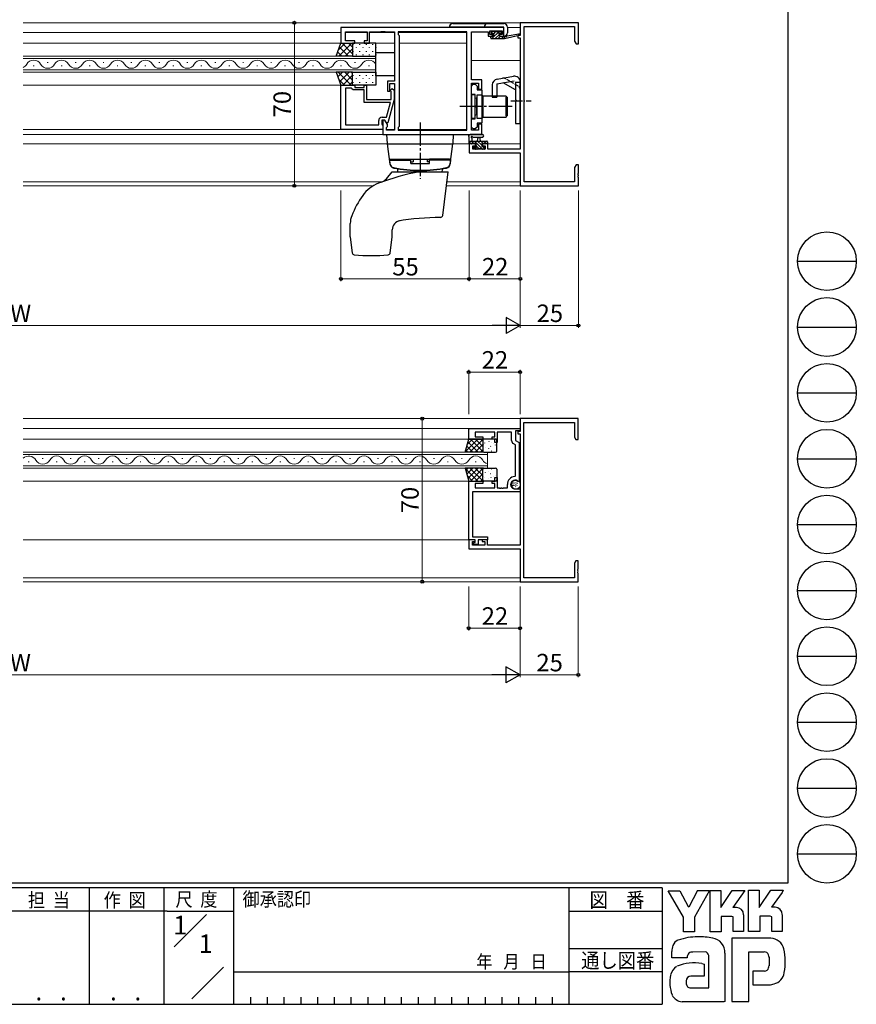
# Model space of a CAD drawing. Extents: x 0 to 1133, y 0 to 806.
# Drawn here: x 774 to 1133, y 0 to 423 of the extents above; entities that cross this region are included whole.
import ezdxf
from ezdxf.enums import TextEntityAlignment as Align

# ---------------------------------------------------------------- set-up
doc = ezdxf.new("R2010")
doc.units = 0
for name, pattern in [('YCENTER_1', [13, 10, -1, 1, -1]), ('YDIVIDE_1', [15, 10, -1, 1, -1, 1, -1]), ('YHIDDEN_1', [4, 3, -1])]:
    doc.linetypes.add(name, pattern=pattern)
doc.layers.add('USER1', color=3, linetype='CONTINUOUS')
doc.layers.add('YKK_ZWAK', color=7, linetype='CONTINUOUS')
for name, color, linetype, lineweight in [('YKK_11', 7, 'CONTINUOUS', 30), ('YKK_12', 2, 'CONTINUOUS', 13), ('YKK_13', 4, 'CONTINUOUS', 30), ('YKK_D', 6, 'CONTINUOUS', 13)]:
    doc.layers.add(name, color=color, linetype=linetype, lineweight=lineweight)
doc.styles.get("Standard").update_dxf_attribs({"font": 'ROMANS.SHX', "bigfont": 'EXTFONT.SHX'})
doc.styles.add('text-b', font='txt')
doc.styles.add('YKK_OSSTYLE1', font='romans.shx', dxfattribs={"width": 0.9, "bigfont": 'EXTFONT.SHX'})

# ---------------------------------------------------------------- blocks, each defined once
blk = doc.blocks.new('A201')
at = {"layer": 'YKK_ZWAK', "color": 254, "linetype": 'Continuous'}
for p, q in [((571, 410), (571, 35)), ((571, 35), (21, 35)), ((544, 34), (21, 34)), ((437, 34), (437, 9)), ((452, 34), (452, 9)), ((524, 34), (524, 9)), ((544, 34), (544, 9)), ((548.59, 27.71), (545.31, 33.35)), ((545.31, 33.35), (547.82, 33.35)), ((547.82, 33.35), (549.62, 29.99)), ((551.6, 33.43), (549.77, 29.88)), ((554.19, 33.43), (550.95, 27.7)), ((551.6, 33.43), (554.19, 33.43)), ((554.33, 24.55), (554.33, 33.41)), ((554.33, 33.41), (556.63, 33.41)), ((556.63, 29.77), (559.04, 33.45)), ((556.63, 33.41), (556.63, 29.77)), ((559.04, 33.45), (561.77, 33.45)), ((561.77, 33.45), (559.24, 29.78)), ((562.55, 24.63), (562.55, 33.49)), ((562.55, 33.49), (564.89, 33.49)), ((564.89, 29.78), (567.34, 33.49)), ((564.89, 33.49), (564.89, 29.78)), ((567.34, 33.49), (570.04, 33.49)), ((569.77, 33.02), (567.54, 29.84)), ((570.04, 33.49), (569.77, 33.02)), ((549.62, 29.99), (549.77, 29.88)), ((559.99, 29.78), (559.24, 29.78)), ((568.29, 29.84), (567.54, 29.84)), ((548.59, 24.53), (548.59, 27.71)), ((550.95, 27.7), (550.95, 24.53)), ((558.98, 27.87), (556.7, 27.87)), ((556.7, 27.87), (556.7, 24.55)), ((559.29, 27.75), (558.98, 27.87)), ((559.29, 24.61), (559.29, 27.75)), ((561.53, 28.24), (561.53, 24.61)), ((567.26, 27.89), (564.99, 27.89)), ((564.99, 27.89), (564.99, 24.63)), ((567.57, 27.77), (567.26, 27.89)), ((567.57, 24.65), (567.57, 27.77)), ((569.83, 28.24), (569.83, 24.65)), ((550.95, 24.53), (548.59, 24.53)), ((556.7, 24.55), (554.33, 24.55)), ((561.53, 24.61), (559.29, 24.61)), ((564.99, 24.63), (562.55, 24.63)), ((567.57, 24.68), (567.61, 24.65)), ((569.83, 24.65), (567.57, 24.65)), ((559.02, 23.22), (559.02, 9.57)), ((567.3, 23.22), (559.02, 23.22)), ((524, 21), (544, 21)), ((546.08, 18.95), (546.08, 20.33)), ((553.25, 20.28), (550.61, 20.23)), ((554.02, 12.52), (554.02, 19.47)), ((557.51, 20.01), (557.51, 9.59)), ((562.61, 9.57), (562.61, 20.24)), ((562.61, 20.24), (565.93, 20.24)), ((566.98, 19.17), (566.99, 17.29)), ((549.41, 18.95), (546.08, 18.95)), ((552.55, 17.73), (553.05, 17.62)), ((553.05, 17.62), (553.05, 15.05)), ((452, 16), (524, 16)), ((553.05, 15.05), (550.2, 15.05)), ((566.01, 16.15), (563.48, 16.15)), ((563.48, 16.15), (563.48, 13.2)), ((563.48, 13.2), (567.28, 13.2)), ((567.28, 13.2), (568.06, 13.37)), ((550, 12.52), (554.02, 12.52)), ((553.71, 12.52), (553.96, 12.52)), ((554.02, 12.52), (554.02, 12.52)), ((21, 9), (544, 9)), ((549.41, 9.53), (548.34, 9.53)), ((557.28, 9.55), (549.41, 9.53)), ((557.51, 9.59), (557.28, 9.55)), ((559.02, 9.57), (562.05, 9.57)), ((562.05, 9.57), (562.61, 9.57))]:
    blk.add_line(p, q, dxfattribs=at)
at = {"layer": 'YKK_ZWAK', "color": 8, "linetype": 'Continuous'}
for p, q in [((573.13, 168.56), (585.73, 168.56)), ((573.13, 154.42), (585.73, 154.42)), ((573.13, 140.28), (585.73, 140.28)), ((573.13, 126.14), (585.73, 126.14)), ((573.13, 112), (585.73, 112)), ((573.13, 97.86), (585.73, 97.86)), ((573.13, 83.72), (585.73, 83.72)), ((573.13, 69.58), (585.73, 69.58)), ((573.13, 55.44), (585.73, 55.44)), ((573.13, 41.3), (585.73, 41.3))]:
    blk.add_line(p, q, dxfattribs=at)
at = {"layer": 'YKK_ZWAK', "color": 131, "linetype": 'Continuous'}
for p, q in [((421, 34), (421, 9)), ((437.7, 29), (389, 29)), ((437.7, 29), (452, 29)), ((439.26, 21.33), (446.19, 28.25)), ((524, 29), (544, 29)), ((443.05, 10.18), (449.85, 16.98)), ((544, 16), (524, 16)), ((455.6, 10.5), (455.6, 9)), ((459.2, 10.5), (459.2, 9)), ((462.8, 10.5), (462.8, 9)), ((466.4, 10.5), (466.4, 9)), ((470, 10.5), (470, 9)), ((473.6, 10.5), (473.6, 9)), ((477.2, 10.5), (477.2, 9)), ((480.8, 10.5), (480.8, 9)), ((484.4, 10.5), (484.4, 9)), ((488, 10.5), (488, 9)), ((491.6, 10.5), (491.6, 9)), ((495.2, 10.5), (495.2, 9)), ((498.8, 10.5), (498.8, 9)), ((502.4, 10.5), (502.4, 9)), ((506, 10.5), (506, 9)), ((509.6, 10.5), (509.6, 9)), ((513.2, 10.5), (513.2, 9)), ((516.8, 10.5), (516.8, 9)), ((520.4, 10.5), (520.4, 9))]:
    blk.add_line(p, q, dxfattribs=at)
at = {"layer": 'YKK_ZWAK', "color": 8, "linetype": 'Continuous'}
for centre in [(579.43, 168.56), (579.43, 154.42), (579.43, 140.28), (579.43, 126.14), (579.43, 112), (579.43, 97.86), (579.43, 83.72), (579.43, 69.58), (579.43, 55.44), (579.43, 41.3)]:
    blk.add_circle(centre, 6.3, dxfattribs=at)
at = {"layer": 'YKK_ZWAK', "color": 254, "linetype": 'Continuous'}
for centre, radius, start, end in [((559.99, 28.24), 1.54, 0.0017, 89.996), ((568.29, 28.29), 1.54, 0.0017, 89.996), ((551.66, 10.86), 12.63, 89.8916, 109.3085), ((552.03, 8.67), 14.82, 78.7801, 91.4694), ((549.69, 20.31), 3.6, 158.4108, 179.7178), ((548, 21.1), 1.75, 109.0213, 161.5126), ((554.38, 20.07), 3.18, 40.6642, 80.3169), ((554.22, 20.08), 3.29, 358.7806, 38.7656), ((567.19, 20.11), 3.1, 14.4457, 87.0875), ((550.91, 18.99), 1.51, 138.4638, 181.7136), ((550.51, 19.02), 1.21, 85.5055, 126.7804), ((552.9, 19.18), 1.16, 14.7552, 72.4499), ((566.05, 19.37), 0.878, 16.4312, 96.9166), ((564.38, 18.85), 2.62, 4.9342, 17.0355), ((555.55, 18.15), 14.9, 350.9903, 10.6762), ((548.59, 14.77), 2.79, 121.8271, 169.0847), ((550.8, 8.39), 9.51, 79.381, 112.0583), ((564.36, 17.54), 2.64, 343.6902, 354.7536), ((553.61, 13.72), 7.92, 168.7637, 199.8008), ((550.21, 14.01), 1.03, 90.3395, 178.0364), ((566.01, 17.08), 0.933, 269.9547, 342.9014), ((567.24, 16.32), 3.07, 285.4429, 349.9045), ((550.84, 13.77), 1.69, 171.082, 216.7192), ((550.18, 13.6), 1.09, 230.9728, 260.7549), ((548.6, 12.25), 2.73, 207.3144, 263.5946)]:
    blk.add_arc(centre, radius, start, end, dxfattribs=at)
at = {"layer": 'YKK_ZWAK', "color": 131, "linetype": 'Continuous', "style": 'YKK_OSSTYLE1', "width": 0.9}
for s, height, p in [('担  当', 3, (407.82, 29.87)), ('作  図', 3, (424.09, 29.88)), ('尺  度', 3, (439.51, 30.04)), ('御承認印', 3, (453.91, 30.05)), ('図\u3000番', 3.2, (528.43, 29.81)), ('年   月   日', 2.828, (504.13, 16.74)), ('通し図番', 3.2, (526.63, 16.8)), (' ． ．', 3.5, (408.18, 9.75)), (' ． ．', 3.5, (424.18, 9.75))]:
    blk.add_text(s, height=height, dxfattribs=at).set_placement(p)

msp = doc.modelspace()

# ---------------------------------------------------------------- linework, layer by layer
at = {"layer": 'YKK_11', "linetype": 'ByBlock', "lineweight": -2, "ltscale": 0.5}
for p, q in [((982.1, 419.48), (912.1, 419.48)), ((912.1, 419.48), (912.1, 412.68)), ((982.1, 415.68), (982.1, 419.48)), ((1014.1, 421.48), (989.1, 421.48)), ((989.1, 421.48), (989.1, 415.98)), ((990.73, 353.11), (990.73, 419.85)), ((990.73, 419.85), (1012.47, 419.85)), ((1012.47, 419.85), (1012.47, 413.57)), ((1014.1, 412.48), (1014.1, 421.48)), ((914.03, 413.68), (914.03, 417.55)), ((914.03, 417.55), (923.3, 417.55)), ((923.3, 417.55), (923.3, 413.68)), ((924.3, 412.68), (924.3, 417.55)), ((924.3, 417.55), (929.14, 417.55)), ((929.14, 417.55), (929.32, 417.67)), ((929.32, 417.67), (929.87, 417.67)), ((929.87, 417.67), (930.05, 417.55)), ((930.05, 417.55), (930.14, 417.55)), ((930.14, 417.55), (930.32, 417.67)), ((930.32, 417.67), (930.87, 417.67)), ((930.87, 417.67), (931.05, 417.55)), ((931.05, 417.55), (935.1, 417.55)), ((935.1, 417.55), (935.1, 396.38)), ((966.17, 417.55), (936.6, 417.55)), ((936.6, 417.55), (936.6, 416.48)), ((936.6, 416.48), (937.03, 416.05)), ((937.03, 416.05), (937.03, 376.91)), ((966.17, 375.41), (966.17, 417.55)), ((968.1, 396.98), (968.1, 417.55)), ((968.1, 417.55), (975.3, 417.55)), ((975.3, 417.55), (975.3, 416.75)), ((975.3, 416.75), (975.3, 415.68)), ((975.3, 415.68), (977.2, 415.68)), ((976.1, 416.48), (976.1, 417.98)), ((976.1, 417.98), (981.3, 417.98)), ((977.2, 416.48), (976.1, 416.48)), ((977.2, 415.68), (977.2, 416.48)), ((981.3, 416.48), (980.2, 416.48)), ((980.2, 416.48), (980.2, 415.68)), ((980.2, 415.68), (982.1, 415.68)), ((981.3, 417.98), (981.3, 416.48)), ((989.1, 415.98), (988.1, 415.98)), ((988.1, 415.98), (988.1, 414.98)), ((988.1, 414.98), (989.1, 414.98)), ((989.1, 414.98), (989.1, 367.21)), ((912.1, 412.68), (918.1, 412.68)), ((918.1, 413.68), (914.03, 413.68)), ((918.1, 412.68), (918.1, 413.68)), ((923.3, 413.68), (922.1, 413.68)), ((922.1, 413.68), (922.1, 412.68)), ((922.1, 412.68), (924.3, 412.68)), ((1012.47, 413.57), (1013.1, 412.48)), ((1013.1, 412.48), (1014.1, 412.48)), ((912.1, 375.68), (912.1, 394.68)), ((912.1, 394.68), (918.1, 394.68)), ((914.03, 393.38), (914.03, 377.61)), ((916.6, 393.38), (914.03, 393.38)), ((916.8, 393.18), (916.6, 393.38)), ((918.1, 394.68), (918.1, 393.68)), ((918.1, 393.68), (922.1, 393.68)), ((922.1, 393.68), (922.1, 394.68)), ((922.1, 394.68), (923.1, 394.68)), ((923.1, 394.68), (923.1, 388.58)), ((935.1, 396.38), (932.1, 396.38)), ((932.1, 396.38), (932.1, 392.18)), ((933.1, 392.18), (933.1, 395.38)), ((933.1, 395.38), (935.1, 395.38)), ((933.27, 392.46), (934.12, 393.31)), ((934.12, 393.31), (934.9, 392.53)), ((935.1, 395.38), (935.1, 375.41)), ((972.6, 396.98), (968.1, 396.98)), ((968.1, 375.41), (968.1, 395.48)), ((968.1, 395.48), (971.1, 395.48)), ((968.1, 394.28), (968.9, 395.08)), ((968.1, 390.68), (968.1, 394.28)), ((968.9, 395.08), (969.8, 395.08)), ((969.8, 395.08), (970.6, 394.28)), ((970.6, 394.28), (970.6, 392.66)), ((971.1, 395.48), (971.1, 392.98)), ((972.6, 392.98), (972.6, 396.98)), ((917.3, 392.68), (916.8, 393.18)), ((922.1, 392.68), (917.3, 392.68)), ((922.1, 387.28), (922.1, 392.68)), ((932.1, 392.18), (933.1, 392.18)), ((933.7, 392.03), (933.27, 392.46)), ((933.7, 388.58), (933.7, 392.03)), ((934.9, 392.53), (934.9, 388.59)), ((969.7, 390.68), (968.1, 390.68)), ((969.7, 385.94), (969.7, 390.68)), ((970.6, 392.66), (972.6, 392.66)), ((971.1, 392.98), (972.6, 392.98)), ((972.6, 392.66), (972.6, 378.31)), ((933.31, 387.28), (922.1, 387.28)), ((923.1, 388.58), (924.14, 388.58)), ((924.14, 388.58), (924.32, 388.46)), ((924.32, 388.46), (924.87, 388.46)), ((924.87, 388.46), (925.05, 388.58)), ((925.05, 388.58), (925.14, 388.58)), ((925.14, 388.58), (925.32, 388.46)), ((925.32, 388.46), (925.87, 388.46)), ((925.87, 388.46), (926.05, 388.58)), ((926.05, 388.58), (933.7, 388.58)), ((931.62, 380.98), (933.31, 387.28)), ((934.9, 388.59), (932.19, 378.48)), ((969.82, 385.76), (969.7, 385.94)), ((969.7, 385.02), (969.82, 385.21)), ((969.7, 380.28), (969.7, 385.02)), ((969.82, 385.21), (969.82, 385.76)), ((929.8, 380.98), (931.62, 380.98)), ((914.03, 377.61), (928.3, 377.61)), ((928.3, 377.61), (928.3, 379.48)), ((930.9, 379.68), (929.6, 379.68)), ((929.6, 379.68), (929.6, 377.88)), ((929.6, 377.88), (929.8, 377.68)), ((929.8, 377.68), (930.1, 377.38)), ((930.9, 379.68), (930.1, 379.68)), ((930.1, 379.68), (930.1, 373.48)), ((930.1, 377.38), (930.1, 375.68)), ((931.59, 378.48), (930.9, 379.68)), ((932.03, 377.73), (930.9, 379.68)), ((932.19, 378.48), (931.59, 378.48)), ((931.6, 376.48), (932.03, 376.91)), ((931.6, 375.41), (931.6, 376.48)), ((932.03, 376.91), (932.03, 377.73)), ((937.03, 376.91), (936.6, 376.48)), ((936.6, 376.48), (936.6, 375.41)), ((968.1, 376.68), (968.1, 380.28)), ((968.1, 380.28), (969.7, 380.28)), ((968.9, 375.88), (968.1, 376.68)), ((970.6, 376.68), (969.8, 375.88)), ((972.6, 378.31), (970.6, 378.31)), ((970.6, 378.31), (970.6, 376.68)), ((972.6, 377.98), (971.1, 377.98)), ((971.1, 377.98), (971.1, 375.41)), ((972.6, 373.48), (972.6, 377.98)), ((930.1, 375.68), (912.1, 375.68)), ((930.1, 373.48), (972.6, 373.48)), ((935.1, 375.41), (931.6, 375.41)), ((936.6, 375.41), (966.17, 375.41)), ((971.1, 375.41), (968.1, 375.41)), ((969.8, 375.88), (968.9, 375.88)), ((969.9, 369.48), (967.1, 369.48)), ((967.1, 369.48), (967.1, 365.58)), ((968.73, 367.21), (968.73, 368.68)), ((968.73, 368.68), (969.9, 368.68)), ((969.9, 368.68), (969.9, 369.48)), ((975.2, 369.48), (972.9, 369.48)), ((972.9, 369.48), (972.9, 368.68)), ((972.9, 368.68), (974, 368.68)), ((974, 368.68), (974, 367.21)), ((975.2, 367.21), (975.2, 369.48)), ((967.1, 365.58), (989.1, 365.58)), ((974, 367.21), (968.73, 367.21)), ((989.1, 367.21), (975.2, 367.21)), ((989.1, 365.58), (989.1, 351.48)), ((1013.1, 360.48), (1012.47, 359.39)), ((1012.47, 359.39), (1012.47, 353.11)), ((1014.1, 360.48), (1013.1, 360.48)), ((1014.1, 356.94), (1014.1, 360.48)), ((1013.98, 356.76), (1014.1, 356.94)), ((1013.98, 356.21), (1013.98, 356.76)), ((1014.1, 356.02), (1013.98, 356.21)), ((1013.98, 355.76), (1014.1, 355.94)), ((1013.98, 355.21), (1013.98, 355.76)), ((1014.1, 355.02), (1013.98, 355.21)), ((1014.1, 355.94), (1014.1, 356.02)), ((989.1, 351.48), (1014.1, 351.48)), ((1012.47, 353.11), (990.73, 353.11)), ((1014.1, 351.48), (1014.1, 355.02)), ((1014, 251.48), (989, 251.48)), ((989, 251.48), (989, 245.98)), ((990.63, 183.11), (990.63, 249.85)), ((990.63, 249.85), (1012.37, 249.85)), ((1012.37, 249.85), (1012.37, 243.57)), ((1014, 242.48), (1014, 251.48)), ((967, 242.68), (967, 247.28)), ((967, 247.28), (989, 247.28)), ((978.2, 245.65), (969.7, 245.65)), ((969.7, 245.65), (969.7, 243.68)), ((978.2, 243.68), (978.2, 245.65)), ((985.37, 245.65), (979.2, 245.65)), ((979.2, 245.65), (979.2, 241.18)), ((985.37, 242.05), (985.37, 245.65)), ((989, 246.28), (987, 246.28)), ((987, 246.28), (987, 242.12)), ((989, 245.98), (988, 245.98)), ((988, 245.98), (988, 244.98)), ((989, 247.28), (989, 246.28)), ((973, 242.68), (967, 242.68)), ((969.7, 243.68), (973, 243.68)), ((973, 243.68), (973, 242.68)), ((977, 242.68), (977, 243.68)), ((977, 243.68), (978.2, 243.68)), ((978.2, 242.68), (977, 242.68)), ((978.2, 241.18), (978.2, 242.68)), ((979.2, 241.18), (978.2, 241.18)), ((987, 242.12), (988.63, 241.18)), ((988, 244.98), (989, 244.98)), ((988.63, 241.18), (988.63, 224.68)), ((989, 244.98), (989, 197.21)), ((1012.37, 243.57), (1013, 242.48)), ((1013, 242.48), (1014, 242.48)), ((987, 240.24), (986.12, 240.75)), ((987, 234.24), (987, 240.24)), ((987.12, 234.06), (987, 234.24)), ((987, 233.32), (987.12, 233.51)), ((987, 226.96), (987, 233.32)), ((987.12, 233.51), (987.12, 234.06)), ((967, 199.48), (967, 224.68)), ((967, 224.68), (973, 224.68)), ((973, 224.68), (973, 223.68)), ((977, 223.68), (977, 224.68)), ((977, 224.68), (978.2, 224.68)), ((978.2, 224.68), (978.2, 226.18)), ((978.2, 226.18), (979.2, 226.18)), ((979.2, 226.18), (979.2, 221.71)), ((986.73, 226.66), (987, 226.96)), ((987.81, 224.98), (987.1, 224.98)), ((988.26, 224.53), (987.81, 224.98)), ((988.63, 224.68), (988.26, 224.53)), ((989, 220.08), (968.63, 220.08)), ((968.63, 220.08), (968.63, 200.68)), ((973, 223.68), (969.7, 223.68)), ((969.7, 223.68), (969.7, 221.71)), ((969.7, 221.71), (978.2, 221.71)), ((978.2, 223.68), (977, 223.68)), ((978.2, 221.71), (978.2, 223.68)), ((979.2, 221.71), (980.04, 221.71)), ((980.04, 221.71), (980.23, 221.59)), ((980.23, 221.59), (980.77, 221.59)), ((980.77, 221.59), (980.96, 221.71)), ((980.96, 221.71), (981.04, 221.71)), ((981.04, 221.71), (981.23, 221.59)), ((981.23, 221.59), (981.77, 221.59)), ((981.77, 221.59), (981.96, 221.71)), ((981.96, 221.71), (983.6, 221.71)), ((983.6, 221.71), (983.6, 223.18)), ((987.1, 221.38), (989, 221.38)), ((989, 221.38), (989, 220.08)), ((969.8, 199.48), (967, 199.48)), ((967, 199.48), (967, 195.58)), ((969.8, 199.48), (967, 199.48)), ((968.63, 200.68), (975.1, 200.68)), ((969.8, 198.68), (969.8, 199.48)), ((969.8, 198.28), (969.8, 199.48)), ((975.1, 199.48), (971, 199.48)), ((971, 199.48), (971, 197.48)), ((975.1, 199.48), (972.8, 199.48)), ((972.8, 199.48), (972.8, 198.68)), ((975.1, 200.68), (975.1, 199.48)), ((975.1, 197.21), (975.1, 199.48)), ((967, 195.58), (989, 195.58)), ((968.63, 197.21), (968.63, 198.68)), ((968.63, 198.68), (969.8, 198.68)), ((973.9, 197.21), (968.63, 197.21)), ((968.8, 197.78), (969.3, 198.28)), ((969.1, 197.48), (968.8, 197.78)), ((971, 197.48), (969.1, 197.48)), ((969.3, 198.28), (969.8, 198.28)), ((972.8, 198.68), (973.9, 198.68)), ((973.9, 198.68), (973.9, 197.21)), ((989, 197.21), (975.1, 197.21)), ((989, 195.58), (989, 181.48)), ((1013, 190.48), (1012.37, 189.39)), ((1014, 190.48), (1013, 190.48)), ((1014, 186.94), (1014, 190.48)), ((1012.37, 189.39), (1012.37, 183.11)), ((1013.88, 186.76), (1014, 186.94)), ((1013.88, 186.21), (1013.88, 186.76)), ((1014, 186.02), (1013.88, 186.21)), ((1012.37, 183.11), (990.63, 183.11)), ((1013.88, 185.76), (1014, 185.94)), ((1013.88, 185.21), (1013.88, 185.76)), ((1014, 185.02), (1013.88, 185.21)), ((1014, 185.94), (1014, 186.02)), ((1014, 181.48), (1014, 185.02)), ((989, 181.48), (1014, 181.48))]:
    msp.add_line(p, q, dxfattribs=at)
for centre, radius, start, end in [((929.8, 379.48), 1.5, 90, 180), ((986.87, 242.05), 1.5, 180, 240), ((987.1, 223.18), 3.5, 96.0423, 180), ((987.1, 223.18), 1.8, 90, 270)]:
    msp.add_arc(centre, radius, start, end, dxfattribs=at)
at = {"layer": 'YKK_12'}
for p, q in [((775.6, 421.48), (989.4, 421.48)), ((983.6, 419.48), (989.1, 419.48)), ((775.6, 417.28), (912.1, 417.28)), ((914.03, 417.28), (923.3, 417.28)), ((924.3, 417.28), (935.1, 417.28)), ((936.6, 417.28), (966.17, 417.28)), ((966.17, 417.28), (966.17, 375.71)), ((775.6, 412.68), (935.1, 412.68)), ((937.03, 412.68), (966.17, 412.68)), ((968.1, 405.28), (989.1, 405.28)), ((775.6, 394.68), (912.1, 394.68)), ((775.6, 375.68), (930.1, 375.68)), ((775.6, 373.48), (966.17, 373.48)), ((931.6, 375.68), (935.1, 375.68)), ((936.6, 375.68), (966.17, 375.68)), ((775.6, 369.48), (932.1, 369.48)), ((960.1, 369.48), (970.2, 369.48)), ((972.6, 369.48), (989.1, 369.48)), ((775.6, 353.11), (929.71, 353.11)), ((775.6, 351.48), (926.03, 351.48)), ((957.36, 351.48), (1013.6, 351.48)), ((957.56, 353.11), (989.1, 353.11)), ((775.6, 237.08), (975, 237.08)), ((975, 230.28), (975, 237.08)), ((975, 236.08), (775.6, 236.08)), ((777.8, 232.92), (778.2, 232.92)), ((783.8, 234.44), (784.2, 234.44)), ((789.8, 232.92), (790.2, 232.92)), ((795.8, 234.44), (796.2, 234.44)), ((801.8, 232.92), (802.2, 232.92)), ((807.8, 234.44), (808.2, 234.44)), ((813.8, 232.92), (814.2, 232.92)), ((819.8, 234.44), (820.2, 234.44)), ((825.8, 232.92), (826.2, 232.92)), ((831.8, 234.44), (832.2, 234.44)), ((837.8, 232.92), (838.2, 232.92)), ((843.8, 234.44), (844.2, 234.44)), ((849.8, 232.92), (850.2, 232.92)), ((855.8, 234.44), (856.2, 234.44)), ((861.8, 232.92), (862.2, 232.92)), ((867.8, 234.44), (868.2, 234.44)), ((873.8, 232.92), (874.2, 232.92)), ((879.8, 234.44), (880.2, 234.44)), ((885.8, 232.92), (886.2, 232.92)), ((891.8, 234.44), (892.2, 234.44)), ((897.8, 232.92), (898.2, 232.92)), ((903.8, 234.44), (904.2, 234.44)), ((909.8, 232.92), (910.2, 232.92)), ((915.8, 234.44), (916.2, 234.44)), ((921.8, 232.92), (922.2, 232.92)), ((927.8, 234.44), (928.2, 234.44)), ((933.8, 232.92), (934.2, 232.92)), ((939.8, 234.44), (940.2, 234.44)), ((945.8, 232.92), (946.2, 232.92)), ((951.8, 234.44), (952.2, 234.44)), ((957.8, 232.92), (958.2, 232.92)), ((963.8, 234.44), (964.2, 234.44)), ((969.8, 232.92), (970.2, 232.92)), ((775.6, 231.28), (975, 231.28)), ((975, 230.28), (775.6, 230.28))]:
    msp.add_line(p, q, dxfattribs=at)
at = {"layer": 'YKK_12', "linetype": 'Continuous'}
for p, q in [((775.6, 407.08), (927.1, 407.08)), ((927.1, 406.08), (775.6, 406.08)), ((927.1, 407.08), (927.1, 400.28)), ((779.9, 402.92), (780.3, 402.92)), ((785.9, 404.44), (786.3, 404.44)), ((791.9, 402.92), (792.3, 402.92)), ((797.9, 404.44), (798.3, 404.44)), ((803.9, 402.92), (804.3, 402.92)), ((809.9, 404.44), (810.3, 404.44)), ((815.9, 402.92), (816.3, 402.92)), ((821.9, 404.44), (822.3, 404.44)), ((827.9, 402.92), (828.3, 402.92)), ((833.9, 404.44), (834.3, 404.44)), ((839.9, 402.92), (840.3, 402.92)), ((845.9, 404.44), (846.3, 404.44)), ((851.9, 402.92), (852.3, 402.92)), ((857.9, 404.44), (858.3, 404.44)), ((863.9, 402.92), (864.3, 402.92)), ((869.9, 404.44), (870.3, 404.44)), ((875.9, 402.92), (876.3, 402.92)), ((881.9, 404.44), (882.3, 404.44)), ((887.9, 402.92), (888.3, 402.92)), ((893.9, 404.44), (894.3, 404.44)), ((899.9, 402.92), (900.3, 402.92)), ((905.9, 404.44), (906.3, 404.44)), ((911.9, 402.92), (912.3, 402.92)), ((917.9, 404.44), (918.3, 404.44)), ((923.9, 402.92), (924.3, 402.92)), ((775.6, 401.28), (927.1, 401.28)), ((927.1, 400.28), (775.6, 400.28)), ((1003.5, 251.48), (775.6, 251.48)), ((967.3, 247.28), (775.6, 247.28)), ((967.5, 242.68), (775.6, 242.68)), ((967.5, 224.68), (775.6, 224.68)), ((967.3, 199.48), (775.6, 199.48)), ((989, 183.11), (775.6, 183.11)), ((997.6, 183.11), (993, 183.11)), ((1003.5, 183.11), (999.4, 183.11)), ((1003.5, 181.48), (775.6, 181.48))]:
    msp.add_line(p, q, dxfattribs=at)
for centre, start, end in [((774.1, 405.36), 295.8776, 330.7975), ((780.1, 402.01), 29.2025, 150.7975), ((786.1, 405.36), 209.2025, 330.7975), ((792.1, 402.01), 29.2025, 150.7975), ((798.1, 405.36), 209.2025, 330.7975), ((804.1, 402.01), 29.2025, 150.7975), ((810.1, 405.36), 209.2025, 330.7975), ((816.1, 402.01), 29.2025, 150.7975), ((822.1, 405.36), 209.2025, 330.7975), ((828.1, 402.01), 29.2025, 150.7975), ((834.1, 405.36), 209.2025, 330.7975), ((840.1, 402.01), 29.2025, 150.7975), ((846.1, 405.36), 209.2025, 330.7975), ((852.1, 402.01), 29.2025, 150.7975), ((858.1, 405.36), 209.2025, 330.7975), ((864.1, 402.01), 29.2025, 150.7975), ((870.1, 405.36), 209.2025, 330.7975), ((876.1, 402.01), 29.2025, 150.7975), ((882.1, 405.36), 209.2025, 330.7975), ((888.1, 402.01), 29.2025, 150.7975), ((894.1, 405.36), 209.2025, 330.7975), ((900.1, 402.01), 29.2025, 150.7975), ((906.1, 405.36), 209.2025, 330.7975), ((912.1, 402.01), 29.2025, 150.7975), ((918.1, 405.36), 209.2025, 330.7975), ((924.1, 402.01), 29.2025, 150.7975)]:
    msp.add_arc(centre, 3.44, start, end, dxfattribs=at)
at = {"layer": 'YKK_12'}
for centre, start, end in [((778, 232.01), 29.2025, 134.3692), ((784, 235.36), 209.2025, 330.7975), ((790, 232.01), 29.2025, 150.7975), ((796, 235.36), 209.2025, 330.7975), ((802, 232.01), 29.2025, 150.7975), ((808, 235.36), 209.2025, 330.7975), ((814, 232.01), 29.2025, 150.7975), ((820, 235.36), 209.2025, 330.7975), ((826, 232.01), 29.2025, 150.7975), ((832, 235.36), 209.2025, 330.7975), ((838, 232.01), 29.2025, 150.7975), ((844, 235.36), 209.2025, 330.7975), ((850, 232.01), 29.2025, 150.7975), ((856, 235.36), 209.2025, 330.7975), ((862, 232.01), 29.2025, 150.7975), ((868, 235.36), 209.2025, 330.7975), ((874, 232.01), 29.2025, 150.7975), ((880, 235.36), 209.2025, 330.7975), ((886, 232.01), 29.2025, 150.7975), ((892, 235.36), 209.2025, 330.7975), ((898, 232.01), 29.2025, 150.7975), ((904, 235.36), 209.2025, 330.7975), ((910, 232.01), 29.2025, 150.7975), ((916, 235.36), 209.2025, 330.7975), ((922, 232.01), 29.2025, 150.7975), ((928, 235.36), 209.2025, 330.7975), ((934, 232.01), 29.2025, 150.7975), ((940, 235.36), 209.2025, 330.7975), ((946, 232.01), 29.2025, 150.7975), ((952, 235.36), 209.2025, 330.7975), ((958, 232.01), 29.2025, 150.7975), ((964, 235.36), 209.2025, 330.7975), ((970, 232.01), 29.2025, 150.7975), ((976, 235.36), 209.2025, 253.0842)]:
    msp.add_arc(centre, 3.44, start, end, dxfattribs=at)
at = {"layer": 'YKK_13'}
for p, q in [((982.1, 419.6), (958.6, 419.6)), ((960.1, 421.1), (982.1, 421.1)), ((982.1, 415.7), (982.1, 419.6)), ((983.6, 419.6), (983.6, 417.2)), ((976.4, 414.98), (976.4, 415.38)), ((976.7, 417.08), (976.7, 417.58)), ((976.7, 415.68), (977.8, 415.68)), ((976.7, 414.68), (982.4, 414.68)), ((977, 417.88), (977.5, 417.88)), ((977.8, 416.78), (977, 416.78)), ((977.7, 417.68), (979.7, 417.68)), ((977.8, 415.68), (977.8, 416.78)), ((979.9, 417.88), (980.5, 417.88)), ((980.2, 416.32), (980.2, 415.68)), ((980.2, 415.68), (982.4, 415.68)), ((981, 416.78), (980.66, 416.78)), ((980.71, 417.79), (981.21, 417.29)), ((982.4, 414.68), (988.66, 416.09)), ((982.4, 415.68), (982.48, 415.7)), ((982.4, 414.68), (982.4, 415.68)), ((983.51, 415.86), (988.55, 416.68)), ((910.1, 407.08), (912.1, 412.68)), ((912.1, 412.68), (917.1, 412.68)), ((917.1, 412.68), (917.1, 407.08)), ((927.1, 412.68), (917.1, 412.68)), ((917.1, 412.68), (917.1, 407.08)), ((927.1, 407.08), (927.1, 412.68)), ((917.1, 407.08), (910.1, 407.08)), ((917.1, 407.08), (927.1, 407.08)), ((927.1, 408.68), (935.1, 408.68)), ((927.1, 398.68), (927.1, 408.68)), ((935.1, 408.68), (935.1, 398.68)), ((917.1, 400.28), (910.1, 400.28)), ((910.1, 400.28), (912.1, 394.68)), ((917.1, 394.68), (917.1, 400.28)), ((917.1, 400.28), (927.1, 400.28)), ((917.1, 394.68), (917.1, 400.28)), ((927.1, 400.28), (927.1, 394.68)), ((935.1, 398.68), (927.1, 398.68)), ((979.16, 397.27), (986.16, 398.51)), ((912.1, 394.68), (917.1, 394.68)), ((927.1, 394.68), (917.1, 394.68)), ((977.1, 394.81), (977.1, 389.48)), ((979.1, 395.23), (986.51, 396.54)), ((979.1, 395.23), (979.1, 389.48)), ((987.1, 392.64), (981.79, 395.71)), ((987.1, 396.05), (987.1, 388.48)), ((987.1, 395.98), (989.1, 395.98)), ((989.1, 378.23), (989.1, 396.05)), ((969.6, 390.48), (968.1, 390.48)), ((968.1, 390.48), (968.1, 380.48)), ((969.6, 390.48), (969.6, 380.48)), ((970.4, 389.08), (970.1, 389.08)), ((970.4, 390.43), (970.4, 380.53)), ((972.9, 390.43), (970.4, 390.43)), ((970.4, 381.88), (970.4, 389.08)), ((972.9, 380.53), (972.9, 390.43)), ((983, 389.98), (973, 389.98)), ((973, 389.98), (973, 380.98)), ((977.1, 389.48), (979.1, 389.48)), ((983, 389.98), (983, 380.98)), ((983.1, 381.48), (983.1, 389.48)), ((983.1, 389.48), (983.6, 389.48)), ((983.6, 381.48), (983.6, 389.48)), ((973, 388.48), (972.9, 388.48)), ((972.9, 382.48), (972.9, 388.48)), ((987.5, 388.08), (987.1, 388.48)), ((987.5, 387.88), (987.1, 387.48)), ((987.1, 387.48), (987.1, 378.23)), ((987.5, 388.08), (987.5, 387.88)), ((970.4, 381.88), (970.1, 381.88)), ((970.4, 380.53), (972.9, 380.53)), ((973, 382.48), (972.9, 382.48)), ((973, 380.98), (983, 380.98)), ((983.6, 381.48), (983.1, 381.48)), ((968.1, 380.48), (969.6, 380.48)), ((987.1, 378.23), (989.1, 378.23)), ((931.85, 373.48), (960.34, 373.48)), ((932.09, 369.67), (931.85, 373.48)), ((960.34, 373.48), (960.11, 369.67)), ((967.1, 369.78), (967.1, 372.46)), ((972.82, 373.48), (967.66, 373.48)), ((972.82, 372.28), (968.86, 372.28)), ((932.1, 369.48), (960.1, 369.48)), ((933.16, 360.82), (932.1, 369.48)), ((932.28, 369.48), (959.91, 369.48)), ((959.03, 360.82), (960.1, 369.48)), ((967.1, 370.68), (974.7, 370.68)), ((968, 369.48), (967.4, 369.48)), ((970.2, 369.68), (968.2, 369.68)), ((968.3, 371.86), (968.3, 370.68)), ((969.4, 368.28), (969.74, 368.28)), ((970.2, 368.74), (970.2, 369.68)), ((970.8, 370.68), (970.9, 371.83)), ((972, 370.68), (971.89, 371.83)), ((973.9, 369.68), (972.6, 369.68)), ((972.6, 369.68), (972.6, 368.28)), ((972.6, 368.28), (973.5, 368.28)), ((973.8, 367.98), (973.8, 367.48)), ((974.7, 369.48), (974.1, 369.48)), ((975, 370.38), (975, 369.78)), ((969.68, 367.27), (969.18, 367.77)), ((970.5, 367.18), (969.9, 367.18)), ((972.8, 367.38), (970.7, 367.38)), ((973.5, 367.18), (973, 367.18)), ((932.89, 362.98), (959.3, 362.98)), ((933, 362.48), (942.1, 362.48)), ((933, 362.48), (933.12, 361.07)), ((933.5, 362.98), (942.1, 362.98)), ((933.5, 362.98), (933.5, 362.48)), ((942.1, 360.98), (942.1, 362.98)), ((942.1, 361.72), (943.1, 361.72)), ((942.1, 360.98), (950.1, 360.98)), ((943.1, 362.98), (943.1, 361.72)), ((949.1, 362.98), (949.1, 361.72)), ((950.1, 361.72), (949.1, 361.72)), ((950.1, 360.98), (950.1, 362.98)), ((958.7, 362.98), (950.1, 362.98)), ((959.2, 362.48), (950.1, 362.48)), ((958.7, 362.98), (958.7, 362.48)), ((959.2, 362.48), (959.07, 361.07)), ((931.6, 354.5), (934.1, 357.48)), ((934.1, 357.48), (958.1, 357.48)), ((936.56, 357.48), (936.55, 358.36)), ((955.63, 357.48), (955.65, 358.36)), ((955.8, 338.76), (958.1, 357.48)), ((916.1, 329.54), (916.1, 335.33)), ((934.1, 329.54), (934.1, 332.52)), ((916.1, 329.42), (916.92, 322.75)), ((933.27, 322.75), (934.09, 329.42))]:
    msp.add_line(p, q, dxfattribs=at)
at = {"layer": 'YKK_13', "linetype": 'Continuous'}
for p, q in [((976.42, 415.49), (976.59, 415.66)), ((976.7, 417.12), (977.46, 417.88)), ((976.96, 414.68), (980.16, 417.88)), ((977.71, 416.78), (978.61, 417.68)), ((978.3, 414.68), (980.13, 416.51)), ((979.65, 414.68), (980.65, 415.68)), ((980.47, 416.85), (981.06, 417.44)), ((981, 414.68), (982, 415.68)), ((982.34, 414.68), (982.4, 414.74)), ((913.9, 412.68), (911.09, 409.88)), ((916.73, 412.68), (911.13, 407.08)), ((915.35, 407.08), (911.48, 410.95)), ((917.1, 408.16), (912.58, 412.68)), ((917.1, 410.22), (913.96, 407.08)), ((917.1, 410.99), (915.4, 412.68)), ((917.19, 412.26), (917.19, 412.06)), ((918.6, 410.85), (918.6, 410.65)), ((920.02, 412.26), (920.02, 412.06)), ((921.43, 410.85), (921.43, 410.65)), ((922.85, 412.26), (922.85, 412.06)), ((924.26, 410.85), (924.26, 410.65)), ((925.68, 412.26), (925.68, 412.06)), ((927.09, 410.85), (927.09, 410.65)), ((912.52, 407.08), (910.73, 408.87)), ((917.1, 407.39), (916.79, 407.08)), ((917.19, 409.23), (917.19, 409.03)), ((918.6, 407.82), (918.6, 407.62)), ((920.02, 409.23), (920.02, 409.03)), ((921.43, 407.82), (921.43, 407.62)), ((922.85, 409.23), (922.85, 409.03)), ((924.26, 407.82), (924.26, 407.62)), ((925.68, 409.23), (925.68, 409.03)), ((927.09, 407.82), (927.09, 407.62)), ((912.78, 400.28), (910.8, 398.3)), ((916.46, 394.68), (910.86, 400.28)), ((915.61, 400.28), (911.55, 396.22)), ((917.1, 398.94), (912.84, 394.68)), ((917.1, 396.88), (913.69, 400.28)), ((917.1, 399.71), (916.52, 400.28)), ((917.19, 398.96), (917.19, 398.76)), ((918.6, 397.55), (918.6, 397.35)), ((920.02, 398.96), (920.02, 398.76)), ((921.43, 397.55), (921.43, 397.35)), ((922.85, 398.96), (922.85, 398.76)), ((924.26, 397.55), (924.26, 397.35)), ((925.68, 398.96), (925.68, 398.76)), ((927.09, 397.55), (927.09, 397.35)), ((913.64, 394.68), (911.24, 397.08)), ((917.1, 396.11), (915.67, 394.68)), ((917.19, 395.93), (917.19, 395.73)), ((920.02, 395.93), (920.02, 395.73)), ((922.85, 395.93), (922.85, 395.73)), ((925.68, 395.93), (925.68, 395.73)), ((967.97, 369.48), (967.1, 370.35)), ((969.11, 369.68), (968.11, 370.68)), ((970.27, 367.18), (969.22, 368.23)), ((972.76, 367.38), (969.46, 370.68)), ((971.41, 367.38), (970.43, 368.36)), ((972.6, 368.89), (970.81, 370.68)), ((973.15, 369.68), (972.15, 370.68)), ((973.8, 367.69), (973.21, 368.28)), ((974.7, 369.48), (973.5, 370.68)), ((972.96, 367.19), (972.8, 367.34)), ((965.5, 237.08), (967, 242.68)), ((965.59, 237.42), (970.85, 242.68)), ((966.41, 240.49), (968.61, 242.68)), ((966.67, 241.44), (971.02, 237.08)), ((967, 242.68), (973, 242.68)), ((967.5, 237.08), (973, 242.58)), ((967.67, 242.68), (973, 237.35)), ((969.91, 242.68), (973, 239.59)), ((972.16, 242.68), (973, 241.84)), ((973, 242.68), (973, 237.08)), ((973, 242.18), (973, 237.58)), ((978.5, 242.68), (973.5, 242.68)), ((973.79, 241.05), (973.77, 241.01)), ((975.68, 241.64), (975.66, 241.6)), ((975.67, 242.5), (975.67, 242.49)), ((976.67, 241.08), (976.58, 241.04)), ((977.87, 242.28), (977.85, 242.24)), ((979, 237.58), (979, 242.18)), ((973, 237.08), (965.5, 237.08)), ((965.72, 237.89), (966.53, 237.08)), ((966.19, 239.67), (968.78, 237.08)), ((969.74, 237.08), (973, 240.34)), ((971.99, 237.08), (973, 238.09)), ((973.47, 240.52), (973.46, 240.52)), ((973.5, 237.08), (978.5, 237.08)), ((974.22, 238.97), (974.2, 238.93)), ((975.49, 238.74), (975.48, 238.73)), ((976.41, 239.62), (976.39, 239.57)), ((976.85, 237.54), (976.82, 237.5)), ((977.66, 240.68), (977.65, 240.67)), ((978.3, 240.21), (978.28, 240.16)), ((965.5, 230.28), (967, 224.68)), ((973, 230.28), (965.5, 230.28)), ((965.59, 229.94), (970.85, 224.68)), ((965.72, 229.47), (966.53, 230.28)), ((966.19, 227.7), (968.78, 230.28)), ((966.67, 225.93), (971.02, 230.28)), ((967.5, 230.28), (973, 224.78)), ((967.67, 224.68), (973, 230.02)), ((969.74, 230.28), (973, 227.03)), ((971.99, 230.28), (973, 229.27)), ((973, 224.68), (973, 230.28)), ((973, 225.18), (973, 229.78)), ((973.5, 230.28), (978.5, 230.28)), ((974.22, 228.39), (974.2, 228.44)), ((975.49, 228.63), (975.48, 228.64)), ((976.85, 229.83), (976.82, 229.87)), ((979, 229.78), (979, 225.18)), ((966.41, 226.88), (968.61, 224.68)), ((967, 224.68), (973, 224.68)), ((969.91, 224.68), (973, 227.77)), ((972.16, 224.68), (973, 225.53)), ((973.47, 226.84), (973.46, 226.85)), ((978.5, 224.68), (973.5, 224.68)), ((973.79, 226.32), (973.77, 226.36)), ((975.68, 225.72), (975.66, 225.77)), ((975.67, 224.87), (975.67, 224.87)), ((976.41, 227.75), (976.39, 227.79)), ((976.67, 226.28), (976.58, 226.33)), ((977.66, 226.69), (977.65, 226.69)), ((977.87, 225.08), (977.85, 225.12)), ((978.3, 227.16), (978.28, 227.2))]:
    msp.add_line(p, q, dxfattribs=at)
at = {"layer": 'YKK_13', "linetype": 'YHIDDEN_1', "ltscale": 0.5}
for p, q in [((988.1, 394.37), (982.79, 397.44)), ((983.1, 388.48), (983, 388.48)), ((983.1, 382.48), (983, 382.48))]:
    msp.add_line(p, q, dxfattribs=at)
at = {"layer": 'YKK_13', "linetype": 'YCENTER_1'}
for p, q in [((985.6, 385.48), (963.17, 385.48)), ((946.1, 378.68), (946.1, 354.48))]:
    msp.add_line(p, q, dxfattribs=at)
at = {"layer": 'YKK_13', "linetype": 'YCENTER_1', "ltscale": 0.5}
msp.add_line((985.1, 387.98), (993.73, 387.98), dxfattribs=at)
at = {"layer": 'YKK_13', "linetype": 'YDIVIDE_1'}
for p, q in [((986.9, 223.95), (986.82, 224.13)), ((987.73, 224.13), (987.65, 224.31)), ((986.11, 222.69), (986.03, 222.87)), ((986.18, 223.77), (986.1, 223.95)), ((986.46, 223.34), (986.38, 223.52)), ((986.65, 222.77), (986.57, 222.95)), ((987.18, 222.87), (987.11, 223.05)), ((987.18, 222.22), (987.11, 222.41)), ((987.39, 223.33), (987.31, 223.52)), ((987.79, 222.63), (987.71, 222.81)), ((987.98, 223.64), (987.91, 223.82))]:
    msp.add_line(p, q, dxfattribs=at)
msp.add_circle((987.1, 223.18), 2, dxfattribs=at)
at = {"layer": 'YKK_13'}
for centre, radius, start, end in [((960.1, 419.6), 1.5, 90, 180), ((975.1, 419.6), 1.5, 90, 180), ((982.1, 419.6), 1.5, 0, 90), ((976.7, 415.38), 0.3, 90, 180), ((976.7, 414.98), 0.3, 180, 270), ((977, 417.58), 0.3, 90, 180), ((977, 417.08), 0.3, 180, 270), ((977.5, 417.68), 0.2, 0, 90), ((979.9, 417.68), 0.2, 90, 180), ((980.2, 416.78), 0.25, 33.0557, 236.9443), ((979.9, 416.32), 0.3, 0, 56.9443), ((980.66, 417.08), 0.3, 213.0557, 270), ((980.5, 417.58), 0.3, 45, 90), ((981, 417.08), 0.3, 270, 45), ((982.1, 417.2), 1.5, 270, 0), ((982.53, 415.4), 0.3, 39.1975, 99.1975), ((983, 415.78), 0.3, 219.1975, 339.1975), ((983.56, 415.57), 0.3, 99.1975, 159.1975), ((988.6, 416.38), 0.3, 282.6586, 99.1975), ((986.6, 396.05), 2.5, 0, 100), ((979.6, 394.81), 2.5, 100, 180), ((970.1, 389.58), 0.5, 180, 270), ((970.1, 381.38), 0.5, 90, 180), ((967.1, 372.98), 0.3, 79.4712, 240), ((966.8, 372.46), 0.3, 0, 60), ((967.21, 373.57), 0.3, 259.4712, 319.4712), ((967.66, 373.18), 0.3, 90, 139.4712), ((968.3, 372.38), 0.3, 19.1898, 240), ((968, 371.86), 0.3, 0, 60), ((968.86, 372.58), 0.3, 199.1898, 270.0402), ((971.4, 371.78), 0.5, 5.0921, 174.9079), ((972.82, 372.88), 0.6, 270.0402, 90.0402), ((932.28, 369.68), 0.2, 183.5, 270), ((959.91, 369.68), 0.2, 270, 356.5), ((967.4, 369.78), 0.3, 180, 270), ((968, 369.68), 0.2, 270, 0), ((969.4, 367.98), 0.3, 90, 225), ((969.74, 367.98), 0.3, 33.0557, 90), ((970.2, 368.28), 0.25, 213.0557, 56.9443), ((970.5, 368.74), 0.3, 180, 236.9443), ((973.5, 367.98), 0.3, 0, 90), ((974.1, 369.68), 0.2, 180, 270), ((974.7, 370.38), 0.3, 0, 90), ((974.7, 369.78), 0.3, 270, 0), ((969.9, 367.48), 0.3, 225, 270), ((970.5, 367.38), 0.2, 270, 0), ((973, 367.38), 0.2, 180, 270), ((973.5, 367.48), 0.3, 270, 0), ((935.11, 361.24), 2, 185, 258.6478), ((935.12, 361.25), 2, 187, 258.6583), ((935.14, 361.07), 2, 187, 258.6812), ((957.05, 361.07), 2, 281.3188, 353), ((957.07, 361.25), 2, 281.3417, 353), ((957.08, 361.24), 2, 281.3522, 355), ((962.8, 262.98), 96, 100.1559, 111.1005), ((946.1, 415.95), 57.8, 258.6478, 281.3522), ((946.1, 415.96), 57.8, 258.6583, 281.3412), ((946.1, 415.78), 57.8, 258.6812, 281.3188), ((936.05, 358.36), 0.5, 1, 80.0733), ((956.15, 358.36), 0.5, 99.9267, 179), ((933.63, 338.56), 15, 111.1005, 144.3228), ((927.77, 357.72), 5, 290.2925, 320), ((953.94, 323.97), 40, 144.3228, 158.515), ((925.1, 335.33), 9, 158.515, 180), ((954.8, 338.88), 1, 270.4704, 353), ((938.1, 332.52), 4, 98.7776, 180), ((955.8, 217.88), 120, 90.4704, 99.2391), ((917.1, 329.54), 1, 180, 187), ((933.1, 329.54), 1, 353, 360), ((917.92, 322.87), 1, 187, 263.8011), ((925.1, 388.98), 67.5, 263.8011, 276.1989), ((932.28, 322.87), 1, 276.1989, 353)]:
    msp.add_arc(centre, radius, start, end, dxfattribs=at)
at = {"layer": 'YKK_13', "linetype": 'YHIDDEN_1', "ltscale": 0.5}
for centre, start, end in [((981.79, 395.71), 60, 100), ((987.1, 392.64), 0, 60)]:
    msp.add_arc(centre, 2, start, end, dxfattribs=at)
at = {"layer": 'YKK_13', "linetype": 'Continuous'}
for centre, start, end in [((973.5, 242.18), 89.998, 179.998), ((978.5, 242.18), 359.998, 89.998), ((973.5, 237.58), 179.998, 269.998), ((978.5, 237.58), 269.998, 359.998), ((973.5, 229.78), 90.002, 180.002), ((978.5, 229.78), 0.002, 90.002), ((973.5, 225.18), 180.002, 270.002), ((978.5, 225.18), 270.002, 0.002)]:
    msp.add_arc(centre, 0.5, start, end, dxfattribs=at)
at = {"layer": 'YKK_D'}
for p, q in [((910.1, 421.48), (891.1, 421.48)), ((892.1, 421.48), (892.1, 351.48)), ((910.1, 351.48), (891.1, 351.48)), ((912.1, 349.48), (912.1, 310.48)), ((967.1, 349.48), (967.1, 310.48)), ((967.1, 349.48), (967.1, 310.48)), ((989.1, 349.48), (989.1, 290.48)), ((989.1, 349.48), (989.1, 310.48)), ((989.1, 349.48), (989.1, 290.48)), ((1014.1, 349.48), (1014.1, 290.48)), ((912.1, 311.48), (967.1, 311.48)), ((967.1, 311.48), (989.1, 311.48)), ((982.1, 291.48), (566.1, 291.48)), ((1014.1, 291.48), (989.1, 291.48)), ((967, 253.48), (967, 272.48)), ((989, 271.48), (967, 271.48)), ((989, 253.48), (989, 272.48)), ((965, 251.48), (946, 251.48)), ((947, 251.48), (947, 181.48)), ((965, 181.48), (946, 181.48)), ((967, 179.48), (967, 160.48)), ((989, 179.48), (989, 140.48)), ((989, 179.48), (989, 140.48)), ((989, 179.48), (989, 160.48)), ((1014, 179.48), (1014, 140.48)), ((967, 161.48), (989, 161.48)), ((982, 141.48), (566, 141.48)), ((989, 141.48), (1014, 141.48))]:
    msp.add_line(p, q, dxfattribs=at)
at = {"layer": 'YKK_D', "lineweight": -2}
for p, q in [((989.1, 291.48), (983.03, 294.98)), ((983.03, 294.98), (983.03, 287.98)), ((989.1, 291.48), (976.97, 291.48)), ((989.1, 291.48), (983.03, 287.98)), ((989, 141.48), (982.94, 144.98)), ((982.94, 144.98), (982.94, 137.98)), ((989, 141.48), (976.88, 141.48)), ((989, 141.48), (982.94, 137.98))]:
    msp.add_line(p, q, dxfattribs=at)
at = {"layer": 'YKK_D', "linetype": 'ByBlock', "lineweight": -2}
for centre, radius in [((892.1, 421.48), 0.638), ((892.1, 351.48), 0.637), ((912.1, 311.48), 0.637), ((967.1, 311.48), 0.637), ((967.1, 311.48), 0.637), ((989.1, 311.48), 0.637), ((1014.1, 291.48), 0.637), ((967, 271.48), 0.637), ((989, 271.48), 0.637), ((947, 251.48), 0.638), ((947, 181.48), 0.637), ((967, 161.48), 0.637), ((989, 161.48), 0.637), ((1014, 141.48), 0.637)]:
    msp.add_circle(centre, radius, dxfattribs=at)

# ---------------------------------------------------------------- block references
at = {"layer": 'YKK_ZWAK', "xscale": 2, "yscale": 2, "zscale": 2}
msp.add_blockref('A201', (-38, -18), dxfattribs=at)

# ---------------------------------------------------------------- texts
at = {"layer": 'USER1', "color": 3}
msp.add_text('1', height=8, dxfattribs=at).set_placement((840, 30))
msp.add_text('1', height=8, dxfattribs=at).set_placement((854, 26), align=Align.MIDDLE_CENTER)
at = {"layer": 'YKK_D', "style": 'text-b'}
for p in [(890.6, 380.86), (945.5, 210.86)]:
    msp.add_text('70', height=7.5, rotation=90, dxfattribs=at).set_placement(p)
for s, p in [('55', (934.14, 312.98)), ('22', (972.64, 312.98)), ('W', (770.05, 292.98)), ('25', (996.14, 292.98)), ('22', (972.55, 272.98)), ('22', (972.55, 162.98)), ('W', (769.95, 142.98)), ('25', (996.05, 142.98))]:
    msp.add_text(s, height=7.5, dxfattribs=at).set_placement(p)

doc.saveas('drawing.dxf')
